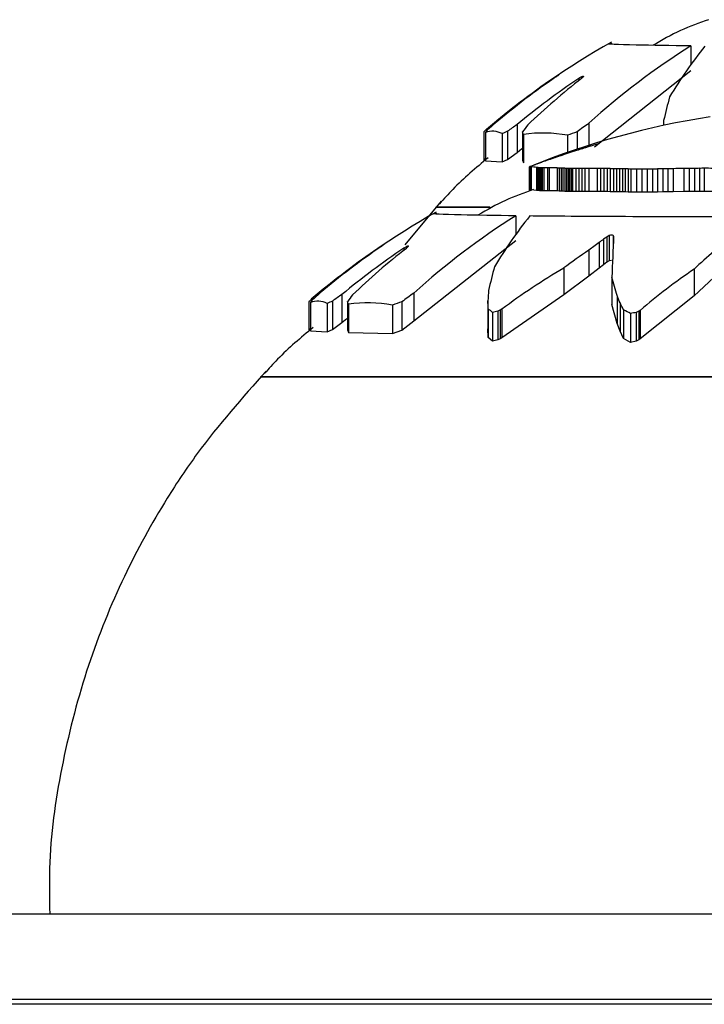
# Model space of a CAD drawing. Units: millimetres. Extents: x 2014 to 12684, y 13424 to 25263.
# Drawn here: x 9129 to 9145, y 19138 to 19161 of the extents above; entities that cross this region are included whole.
import ezdxf

# ---------------------------------------------------------------- set-up
doc = ezdxf.new("R2010")
doc.units = ezdxf.units.MM
doc.header["$LTSCALE"] = 100
doc.linetypes.add('SLD-Continua', pattern=[0])

msp = doc.modelspace()

# ---------------------------------------------------------------- linework, layer by layer
at = {"color": 7, "linetype": 'SLD-Continua', "lineweight": 25}
for p, q in [((9144.338, 19160.558), (9144.338, 19160.118)), ((9141.157, 19159.829), (9141.157, 19159.823)), ((9141.215, 19159.867), (9141.215, 19159.864)), ((9141.702, 19159.795), (9141.702, 19159.743)), ((9141.767, 19159.833), (9141.767, 19159.795)), ((9142.069, 19158.185), (9144.338, 19159.978)), ((9139.715, 19158.749), (9139.715, 19158.723)), ((9140.249, 19158.707), (9140.249, 19158.049)), ((9141.937, 19158.737), (9141.937, 19158.217)), ((9139.466, 19158.537), (9139.466, 19157.872)), ((9139.505, 19158.519), (9139.505, 19157.852)), ((9139.528, 19158.592), (9139.528, 19158.547)), ((9139.898, 19158.493), (9139.898, 19157.825)), ((9140.024, 19158.549), (9140.024, 19157.884)), ((9140.377, 19158.536), (9140.377, 19157.871)), ((9140.399, 19158.476), (9140.399, 19157.807)), ((9141.436, 19158.454), (9141.436, 19158.049)), ((9141.66, 19158.534), (9141.66, 19158.126)), ((9140.024, 19157.884), (9140.249, 19158.049)), ((9140.249, 19158.049), (9140.364, 19158.139)), ((9139.466, 19157.872), (9139.505, 19157.908)), ((9139.505, 19157.876), (9139.466, 19157.872)), ((9139.505, 19157.852), (9139.898, 19157.825)), ((9139.898, 19157.825), (9140.024, 19157.884)), ((9140.377, 19157.871), (9140.399, 19157.807)), ((9140.536, 19157.704), (9140.536, 19157.163)), ((9140.56, 19157.706), (9140.56, 19157.165)), ((9140.583, 19157.707), (9140.583, 19157.166)), ((9140.705, 19157.697), (9140.705, 19157.155)), ((9140.717, 19157.695), (9140.717, 19157.154)), ((9140.744, 19157.693), (9140.744, 19157.151)), ((9140.774, 19157.691), (9140.774, 19157.149)), ((9140.806, 19157.69), (9140.806, 19157.148)), ((9140.841, 19157.69), (9140.841, 19157.148)), ((9140.879, 19157.69), (9140.879, 19157.149)), ((9140.962, 19157.691), (9140.962, 19157.149)), ((9141.004, 19157.691), (9141.004, 19157.149)), ((9141.196, 19157.685), (9141.196, 19157.143)), ((9141.242, 19157.683), (9141.242, 19157.141)), ((9141.287, 19157.68), (9141.287, 19157.138)), ((9141.329, 19157.678), (9141.329, 19157.136)), ((9141.37, 19157.676), (9141.37, 19157.134)), ((9141.41, 19157.674), (9141.41, 19157.132)), ((9141.448, 19157.673), (9141.448, 19157.131)), ((9141.485, 19157.672), (9141.485, 19157.129)), ((9141.522, 19157.671), (9141.522, 19157.129)), ((9141.557, 19157.67), (9141.557, 19157.128)), ((9141.628, 19157.67), (9141.628, 19157.128)), ((9141.7, 19157.67), (9141.7, 19157.128)), ((9141.772, 19157.671), (9141.772, 19157.128)), ((9141.842, 19157.671), (9141.842, 19157.129)), ((9141.937, 19157.671), (9141.937, 19157.129)), ((9142.131, 19157.671), (9142.131, 19157.129)), ((9142.211, 19157.671), (9142.211, 19157.129)), ((9142.289, 19157.67), (9142.289, 19157.128)), ((9142.366, 19157.669), (9142.366, 19157.127)), ((9142.441, 19157.668), (9142.441, 19157.125)), ((9142.515, 19157.667), (9142.515, 19157.124)), ((9142.587, 19157.665), (9142.587, 19157.123)), ((9142.658, 19157.664), (9142.658, 19157.122)), ((9142.727, 19157.663), (9142.727, 19157.12)), ((9142.796, 19157.662), (9142.796, 19157.119)), ((9142.863, 19157.661), (9142.863, 19157.118)), ((9142.929, 19157.66), (9142.929, 19157.117)), ((9143.059, 19157.658), (9143.059, 19157.116)), ((9143.186, 19157.658), (9143.186, 19157.115)), ((9143.311, 19157.658), (9143.311, 19157.115)), ((9143.434, 19157.659), (9143.434, 19157.116)), ((9143.556, 19157.66), (9143.556, 19157.117)), ((9143.677, 19157.662), (9143.677, 19157.12)), ((9143.8, 19157.665), (9143.8, 19157.122)), ((9143.923, 19157.667), (9143.923, 19157.125)), ((9144.173, 19157.672), (9144.173, 19157.129)), ((9144.298, 19157.674), (9144.298, 19157.131)), ((9144.421, 19157.675), (9144.421, 19157.133)), ((9144.54, 19157.676), (9144.54, 19157.133)), ((9144.654, 19157.676), (9144.654, 19157.134)), ((9140.56, 19157.165), (9140.536, 19157.163)), ((9140.583, 19157.166), (9140.56, 19157.165)), ((9140.705, 19157.155), (9140.583, 19157.166)), ((9140.717, 19157.154), (9140.705, 19157.155)), ((9140.744, 19157.151), (9140.717, 19157.154)), ((9140.774, 19157.149), (9140.744, 19157.151)), ((9140.806, 19157.148), (9140.774, 19157.149)), ((9140.841, 19157.148), (9140.806, 19157.148)), ((9140.879, 19157.149), (9140.841, 19157.148)), ((9140.962, 19157.149), (9140.879, 19157.149)), ((9141.004, 19157.149), (9140.962, 19157.149)), ((9141.196, 19157.143), (9141.004, 19157.149)), ((9141.242, 19157.141), (9141.196, 19157.143)), ((9141.287, 19157.138), (9141.242, 19157.141)), ((9141.329, 19157.136), (9141.287, 19157.138)), ((9141.37, 19157.134), (9141.329, 19157.136)), ((9141.41, 19157.132), (9141.37, 19157.134)), ((9141.448, 19157.131), (9141.41, 19157.132)), ((9141.485, 19157.129), (9141.448, 19157.131)), ((9141.522, 19157.129), (9141.485, 19157.129)), ((9141.557, 19157.128), (9141.522, 19157.129)), ((9141.628, 19157.128), (9141.557, 19157.128)), ((9141.7, 19157.128), (9141.628, 19157.128)), ((9141.772, 19157.128), (9141.7, 19157.128)), ((9141.842, 19157.129), (9141.772, 19157.128)), ((9141.937, 19157.129), (9141.842, 19157.129)), ((9142.131, 19157.129), (9141.937, 19157.129)), ((9142.211, 19157.129), (9142.131, 19157.129)), ((9142.289, 19157.128), (9142.211, 19157.129)), ((9142.366, 19157.127), (9142.289, 19157.128)), ((9142.441, 19157.125), (9142.366, 19157.127)), ((9142.515, 19157.124), (9142.441, 19157.125)), ((9142.587, 19157.123), (9142.515, 19157.124)), ((9142.658, 19157.122), (9142.587, 19157.123)), ((9142.727, 19157.12), (9142.658, 19157.122)), ((9142.796, 19157.119), (9142.727, 19157.12)), ((9142.863, 19157.118), (9142.796, 19157.119)), ((9142.929, 19157.117), (9142.863, 19157.118)), ((9143.059, 19157.116), (9142.929, 19157.117)), ((9143.186, 19157.115), (9143.059, 19157.116)), ((9143.311, 19157.115), (9143.186, 19157.115)), ((9143.434, 19157.116), (9143.311, 19157.115)), ((9143.556, 19157.117), (9143.434, 19157.116)), ((9143.677, 19157.12), (9143.556, 19157.117)), ((9143.8, 19157.122), (9143.677, 19157.12)), ((9143.923, 19157.125), (9143.8, 19157.122)), ((9144.173, 19157.129), (9143.923, 19157.125)), ((9144.298, 19157.131), (9144.173, 19157.129)), ((9144.421, 19157.133), (9144.298, 19157.131)), ((9144.54, 19157.133), (9144.421, 19157.133)), ((9144.654, 19157.134), (9144.54, 19157.133)), ((9144.859, 19157.133), (9144.654, 19157.134)), ((9138.463, 19156.902), (9137.605, 19155.873)), ((9139.606, 19156.764), (9138.333, 19156.764)), ((9138.333, 19156.764), (9139.612, 19156.764)), ((9140.217, 19156.558), (9140.217, 19156.118)), ((9142.417, 19156.094), (9142.417, 19155.497)), ((9142.512, 19156.094), (9142.512, 19155.896)), ((9137.094, 19155.867), (9137.094, 19155.864)), ((9137.816, 19154.081), (9140.217, 19155.978)), ((9142.179, 19155.927), (9142.179, 19155.323)), ((9142.283, 19156.005), (9142.283, 19155.403)), ((9142.363, 19156.065), (9142.363, 19155.466)), ((9137.036, 19155.829), (9137.036, 19155.823)), ((9137.581, 19155.795), (9137.581, 19155.743)), ((9137.646, 19155.833), (9137.646, 19155.795)), ((9141.936, 19155.748), (9141.936, 19155.136)), ((9142.283, 19155.403), (9142.179, 19155.323)), ((9142.363, 19155.466), (9142.283, 19155.403)), ((9142.417, 19155.497), (9142.363, 19155.466)), ((9142.474, 19155.508), (9142.417, 19155.497)), ((9141.348, 19155.329), (9141.348, 19154.7)), ((9142.179, 19155.323), (9141.936, 19155.136)), ((9144.413, 19155.301), (9144.413, 19154.671)), ((9141.936, 19155.136), (9141.348, 19154.7)), ((9142.48, 19155.11), (9142.48, 19154.471)), ((9144.881, 19155.107), (9144.413, 19154.671)), ((9135.594, 19154.749), (9135.594, 19154.723)), ((9136.128, 19154.707), (9136.128, 19154.049)), ((9137.816, 19154.737), (9137.816, 19154.081)), ((9141.348, 19154.7), (9139.892, 19153.686)), ((9135.345, 19154.537), (9135.345, 19153.872)), ((9135.384, 19154.519), (9135.384, 19153.852)), ((9135.407, 19154.592), (9135.407, 19154.547)), ((9135.777, 19154.493), (9135.777, 19153.825)), ((9135.903, 19154.549), (9135.903, 19153.884)), ((9136.256, 19154.536), (9136.256, 19153.871)), ((9136.278, 19154.476), (9136.278, 19153.807)), ((9137.315, 19154.454), (9137.315, 19153.784)), ((9137.539, 19154.534), (9137.539, 19153.868)), ((9139.561, 19154.557), (9139.561, 19153.893)), ((9142.602, 19154.019), (9142.48, 19154.471)), ((9142.602, 19154.677), (9142.602, 19154.019)), ((9142.673, 19154.508), (9142.673, 19153.842)), ((9144.413, 19154.671), (9143.147, 19153.657)), ((9139.568, 19154.368), (9139.568, 19153.695)), ((9139.673, 19154.285), (9139.673, 19153.607)), ((9139.794, 19154.311), (9139.794, 19153.634)), ((9139.854, 19154.338), (9139.854, 19153.663)), ((9139.892, 19154.36), (9139.892, 19153.686)), ((9142.755, 19154.341), (9142.755, 19153.666)), ((9142.919, 19154.257), (9142.919, 19153.577)), ((9143.052, 19154.283), (9143.052, 19153.605)), ((9143.112, 19154.311), (9143.112, 19153.634)), ((9143.147, 19154.332), (9143.147, 19153.657)), ((9135.903, 19153.884), (9136.128, 19154.049)), ((9136.128, 19154.049), (9136.243, 19154.139)), ((9137.539, 19153.868), (9137.816, 19154.081)), ((9142.673, 19153.842), (9142.602, 19154.019)), ((9135.345, 19153.872), (9135.384, 19153.908)), ((9135.384, 19153.876), (9135.345, 19153.872)), ((9135.384, 19153.852), (9135.777, 19153.825)), ((9135.777, 19153.825), (9135.903, 19153.884)), ((9136.256, 19153.871), (9136.278, 19153.807)), ((9136.278, 19153.807), (9137.315, 19153.784)), ((9137.315, 19153.784), (9137.539, 19153.868)), ((9139.568, 19153.695), (9139.561, 19153.893)), ((9142.755, 19153.666), (9142.673, 19153.842)), ((9139.673, 19153.607), (9139.568, 19153.695)), ((9139.794, 19153.634), (9139.673, 19153.607)), ((9139.854, 19153.663), (9139.794, 19153.634)), ((9139.892, 19153.686), (9139.854, 19153.663)), ((9142.919, 19153.577), (9142.755, 19153.666)), ((9143.052, 19153.605), (9142.919, 19153.577)), ((9143.112, 19153.634), (9143.052, 19153.605)), ((9143.147, 19153.657), (9143.112, 19153.634)), ((9149.16, 19152.764), (9134.211, 19152.764)), ((9134.211, 19152.764), (9156.194, 19152.764)), ((9207.333, 19140.115), (9099.333, 19140.115)), ((9207.333, 19137.99), (9086.897, 19137.99)), ((9099.333, 19138.115), (9207.333, 19138.115))]:
    msp.add_line(p, q, dxfattribs=at)
for centre, radius, start, end in [((9151.833, 19144.115), 19, 119.532, 130.0637), ((9153.421, 19146.091), 17.082, 122.1221, 132.2423), ((9153.474, 19153.559), 11.246, 141.5402, 148.947), ((9151.569, 19144.416), 18.6, 124.0382, 129.5913), ((9151.632, 19144.586), 18.491, 124.4897, 130.048), ((9152.185, 19144.279), 18.725, 124.0439, 129.5999), ((9152.091, 19146.569), 16.777, 127.9862, 133.7007), ((9149.732, 19146.971), 15.455, 123.4394, 123.6972), ((9149.868, 19147.403), 15.17, 124.7624, 125.022), ((9142.831, 19157.224), 3.098, 120.9176, 121.434), ((9143.028, 19157.516), 2.966, 127.0945, 127.606), ((9150.78, 19144.619), 17.683, 120.6439, 120.8894), ((9150.013, 19150.838), 12.174, 132.3725, 132.6479), ((9144.1, 19153.29), 6.947, 109.2617, 109.6243), ((9154.712, 19158.967), 12.933, 176.0938, 176.1653), ((9162.342, 19154.392), 19.158, 164.9677, 166.6926), ((9147.711, 19140.115), 19, 98.8439, 112.0899), ((9148.325, 19148.285), 13.551, 129.4513, 130.4827), ((9148.581, 19148.699), 13.382, 131.3781, 132.4115), ((9149.327, 19145.554), 15.981, 124.6132, 125.5983), ((9149.719, 19151.632), 11.616, 142.5342, 143.5349), ((9152.385, 19144.184), 17.914, 125.6741, 126.7741), ((9206.847, 19154.493), 63.295, 176.09706, 176.20273), ((9141.018, 19156.873), 2.275, 130.9046, 132.9821), ((9141.382, 19157.023), 2.4, 139.574, 141.459), ((9139.673, 19158.071), 0.478, 61.9486, 110.5802), ((9142.054, 19153.775), 5.187, 113.0281, 114.5575), ((9137.523, 19157.492), 3.039, 18.8829, 20.0987), ((9140.853, 19155.374), 3.134, 79.277, 98.3321), ((9145.005, 19148.814), 10.279, 108.9895, 110.3145), ((9147.4, 19140.558), 18.455, 107.3388, 107.5928), ((9147.471, 19140.424), 18.604, 107.1483, 107.4238), ((9147.528, 19140.325), 18.716, 106.925, 107.2242), ((9147.573, 19140.253), 18.798, 106.6671, 106.9923), ((9145.464, 19145.248), 13.396, 108.6297, 108.9256), ((9145.648, 19144.777), 13.902, 108.4055, 108.7285), ((9145.869, 19144.213), 14.506, 108.1934, 108.5295), ((9146.141, 19143.522), 15.248, 108.0156, 108.3539), ((9146.489, 19142.652), 16.183, 107.8859, 108.2338), ((9146.758, 19141.994), 16.892, 107.8875, 108.0706), ((9146.927, 19141.595), 17.323, 107.8194, 108.0118), ((9147.076, 19141.25), 17.697, 107.7351, 107.9391), ((9147.205, 19140.965), 18.009, 107.6294, 107.8477), ((9147.312, 19140.736), 18.259, 107.4984, 107.7333), ((9140.57, 19157.674), 0.046, 133.3905, 138.0227), ((9140.555, 19157.582), 0.124, 88.0632, 99.0656), ((9140.591, 19157.631), 0.0927, 122.2114, 124.8619), ((9140.621, 19157.569), 0.161, 117.0056, 119.3605), ((9140.67, 19157.459), 0.282, 113.7508, 115.6803), ((9140.754, 19157.257), 0.5, 111.8264, 113.31), ((9140.583, 19157.459), 0.248, 90.033, 95.5111), ((9141.068, 19156.48), 1.338, 110.1435, 111.9349), ((9140.613, 19157.325), 0.383, 76.1354, 94.4549), ((9141.789, 19154.64), 3.314, 110.2858, 110.8792), ((9142.322, 19153.276), 4.778, 110.3531, 110.6143), ((9142.715, 19152.272), 5.857, 110.2968, 110.5447), ((9143.115, 19151.252), 6.952, 110.2299, 110.471), ((9140.632, 19157.135), 0.566, 81.3096, 82.5771), ((9143.504, 19150.262), 8.016, 110.0778, 110.3873), ((9140.658, 19156.97), 0.728, 83.1901, 85.3109), ((9143.867, 19149.335), 9.011, 109.9107, 110.2239), ((9144.198, 19148.488), 9.92, 109.7241, 110.0455), ((9144.494, 19147.732), 10.731, 109.5145, 109.8482), ((9144.856, 19146.808), 11.723, 109.0789, 109.6718), ((9145.177, 19145.983), 12.608, 109.0353, 109.2329), ((9145.309, 19145.645), 12.971, 108.846, 109.1003), ((9140.704, 19156.708), 0.985, 85.9193, 87.6379), ((9140.76, 19156.416), 1.275, 87.9402, 89.3898), ((9140.821, 19156.123), 1.567, 89.2808, 90.5604), ((9140.878, 19155.863), 1.827, 89.9789, 91.1638), ((9140.937, 19155.601), 2.09, 89.322, 91.6007), ((9140.973, 19155.438), 2.253, 89.2054, 90.2766), ((9141.022, 19155.21), 2.481, 85.9748, 90.4073), ((9141.082, 19154.892), 2.795, 86.7105, 87.6667), ((9141.113, 19154.733), 2.952, 86.6285, 87.4927), ((9141.149, 19154.554), 3.129, 86.6892, 87.4698), ((9141.189, 19154.355), 3.327, 86.8756, 87.5809), ((9141.234, 19154.134), 3.545, 87.1674, 87.8056), ((9141.286, 19153.893), 3.784, 87.5412, 88.1204), ((9141.342, 19153.633), 4.041, 87.9708, 88.4986), ((9141.403, 19153.36), 4.313, 88.4275, 88.9116), ((9141.468, 19153.079), 4.592, 88.8818, 89.3293), ((9141.566, 19152.669), 5.001, 89.2819, 90.0943), ((9141.685, 19152.187), 5.483, 89.844, 90.589), ((9141.774, 19151.835), 5.835, 90.0206, 90.7303), ((9141.843, 19151.567), 6.104, 90.0078, 90.6693), ((9141.911, 19151.309), 6.363, 89.7602, 90.6147), ((9142.03, 19150.857), 6.815, 89.1515, 90.7793), ((9142.128, 19150.483), 7.189, 89.3408, 89.9799), ((9142.177, 19150.298), 7.373, 89.1285, 89.7379), ((9142.229, 19150.104), 7.567, 88.9622, 89.5432), ((9142.284, 19149.899), 7.771, 88.8399, 89.3939), ((9142.342, 19149.683), 7.985, 88.7594, 89.2876), ((9142.403, 19149.458), 8.21, 88.7181, 89.2219), ((9142.468, 19149.223), 8.444, 88.7135, 89.1942), ((9142.537, 19148.978), 8.687, 88.7428, 89.2016), ((9142.609, 19148.724), 8.939, 88.8029, 89.2413), ((9142.685, 19148.463), 9.2, 88.8907, 89.3098), ((9142.765, 19148.194), 9.467, 89.0027, 89.4038), ((9142.891, 19147.781), 9.879, 89.0216, 89.7749), ((9143.069, 19147.215), 10.443, 89.36, 90.0561), ((9143.258, 19146.649), 11.009, 89.7256, 90.3739), ((9143.451, 19146.097), 11.562, 90.0872, 90.6964), ((9143.643, 19145.577), 12.083, 90.414, 90.9924), ((9143.826, 19145.106), 12.558, 90.6776, 91.233), ((9143.993, 19144.696), 12.97, 90.8529, 91.3926), ((9144.136, 19144.357), 13.312, 90.9191, 91.4497), ((9144.302, 19143.983), 13.689, 90.538, 91.5867), ((9144.435, 19143.692), 13.982, 90.5606, 91.0725), ((9144.509, 19143.534), 14.141, 90.3589, 90.856), ((9144.575, 19143.397), 14.279, 90.1422, 90.6195), ((9144.634, 19143.276), 14.4, 89.9217, 90.3741), ((9144.709, 19143.124), 14.552, 89.4086, 90.2184), ((9147.711, 19140.115), 19, 119.532, 130.0637), ((9149.3, 19142.091), 17.082, 122.1221, 132.2423), ((9149.353, 19149.559), 11.246, 141.5402, 148.947), ((9150.144, 19141.637), 16.393, 118.1241, 118.3405), ((9145.321, 19141.033), 15.339, 100.6967, 100.9111), ((9140.298, 19148.727), 7.692, 73.2719, 73.5717), ((9247.286, 19151.159), 104.881, 177.31185, 177.8412), ((9136.005, 19152.494), 7.437, 28.8167, 28.9515), ((9145.611, 19142.971), 15.455, 123.4394, 123.6972), ((9145.747, 19143.403), 15.17, 124.7624, 125.022), ((9138.71, 19153.224), 3.098, 120.9176, 121.434), ((9138.907, 19153.516), 2.966, 127.0945, 127.606), ((9139.979, 19149.29), 6.947, 109.2617, 109.6243), ((9150.59, 19154.967), 12.933, 176.0938, 176.1653), ((9151.117, 19143.538), 15.276, 125.8077, 126.9415), ((9151.167, 19144.027), 14.913, 126.5672, 127.065), ((9151.184, 19144.305), 14.701, 126.873, 127.2636), ((9147.448, 19140.416), 18.6, 124.0382, 129.5913), ((9147.511, 19140.586), 18.491, 124.4897, 130.048), ((9148.064, 19140.279), 18.725, 124.0439, 129.5999), ((9147.969, 19142.569), 16.777, 127.9862, 133.7007), ((9146.659, 19140.619), 17.683, 120.6439, 120.8894), ((9145.891, 19146.838), 12.174, 132.3725, 132.6479), ((9150.903, 19142.534), 15.969, 124.1617, 126.7513), ((9153.492, 19145.616), 13.275, 130.4377, 133.1503), ((9158.221, 19150.392), 19.158, 164.9677, 166.6926), ((9149.915, 19140.882), 16.796, 120.6684, 126.6373), ((9152.693, 19143.179), 14.68, 124.3354, 130.5598), ((9125.738, 19150.144), 17.463, 15.0468, 16.5233), ((9144.204, 19144.285), 13.551, 129.4513, 130.4827), ((9144.46, 19144.699), 13.382, 131.3781, 132.4115), ((9145.206, 19141.554), 15.981, 124.6132, 125.5983), ((9145.598, 19147.632), 11.616, 142.5342, 143.5349), ((9148.263, 19140.184), 17.914, 125.6741, 126.7741), ((9204.69, 19150.361), 65.264, 176.0987, 176.31337), ((9136.897, 19152.873), 2.275, 130.9046, 132.9821), ((9137.261, 19153.023), 2.4, 139.574, 141.459), ((9135.552, 19154.071), 0.478, 61.9486, 110.5802), ((9137.932, 19149.775), 5.187, 113.0281, 114.5575), ((9133.402, 19153.492), 3.039, 18.8829, 20.0987), ((9136.732, 19151.374), 3.134, 79.277, 98.3321), ((9140.884, 19144.814), 10.279, 108.9895, 110.3145), ((9018.173, 19150.254), 121.465, 1.94098, 2.03017), ((9130.558, 19149.543), 13.093, 22.288, 23.0891), ((9132.092, 19149.172), 11.851, 25.8626, 26.7644), ((9136.36, 19150.22), 5.244, 50.8063, 52.2814), ((9142.203, 19142.86), 11.701, 101.8795, 102.4858), ((9146.32, 19140.316), 15.442, 114.7556, 115.0004), ((9148.047, 19140.128), 16.403, 119.8135, 119.9648), ((9138.906, 19146.689), 8.566, 62.0615, 63.2929), ((9145.685, 19140.482), 14.049, 100.7996, 101.3545), ((9149.562, 19140.445), 15.292, 114.9468, 115.193), ((9151.097, 19141.266), 15.295, 121.3171, 121.4728)]:
    msp.add_arc(centre, radius, start, end, dxfattribs=at)
for points, knots in [([(9144.756, 19161.176), (9144.533, 19161.097), (9144.079, 19160.937), (9143.662, 19160.696), (9143.45, 19160.573)], [0, 0, 0, 0, 0.491096, 1, 1, 1, 1]), ([(9144.338, 19160.558), (9143.877, 19160.565), (9142.862, 19160.58), (9142.271, 19160.602), (9142.459, 19160.615), (9142.485, 19160.617)], [0, 0, 0, 0, 0.418439, 0.920155, 1, 1, 1, 1]), ([(9139.568, 19157.926), (9139.281, 19157.686), (9138.876, 19157.349), (9138.526, 19156.956), (9138.424, 19156.841)], [0, 0, 0, 0, 0.708875, 1, 1, 1, 1]), ([(9140.635, 19157.176), (9140.412, 19157.097), (9139.958, 19156.937), (9139.541, 19156.696), (9139.329, 19156.573)], [0, 0, 0, 0, 0.491096, 1, 1, 1, 1]), ([(9140.217, 19156.558), (9139.756, 19156.565), (9138.741, 19156.58), (9138.15, 19156.602), (9138.338, 19156.615), (9138.364, 19156.617)], [0, 0, 0, 0, 0.418439, 0.920155, 1, 1, 1, 1]), ([(9157.057, 19156.644), (9156.99, 19156.634), (9156.854, 19156.612), (9155.348, 19156.581), (9153.037, 19156.555), (9150.102, 19156.537), (9146.897, 19156.529), (9143.79, 19156.532), (9141.704, 19156.543), (9140.771, 19156.552), (9140.547, 19156.554)], [0, 0, 0, 0, 0.130853, 0.268492, 0.406129, 0.543761, 0.681385, 0.819004, 0.956622, 1, 1, 1, 1]), ([(9135.446, 19153.926), (9135.159, 19153.686), (9134.755, 19153.349), (9134.405, 19152.956), (9134.303, 19152.841)], [0, 0, 0, 0, 0.7088746, 1, 1, 1, 1]), ([(9134.342, 19152.902), (9133.781, 19152.27), (9132.941, 19151.322), (9131.85, 19149.683), (9130.946, 19148.038), (9130.106, 19145.958), (9129.521, 19143.701), (9129.222, 19141.728), (9129.243, 19140.524), (9129.25, 19140.115)], [0, 0, 0, 0, 0.179287, 0.268899, 0.417985, 0.5779, 0.744275, 0.913162, 1, 1, 1, 1])]:
    msp.add_open_spline(points, degree=3, knots=knots, dxfattribs=at)

doc.saveas('drawing.dxf')
